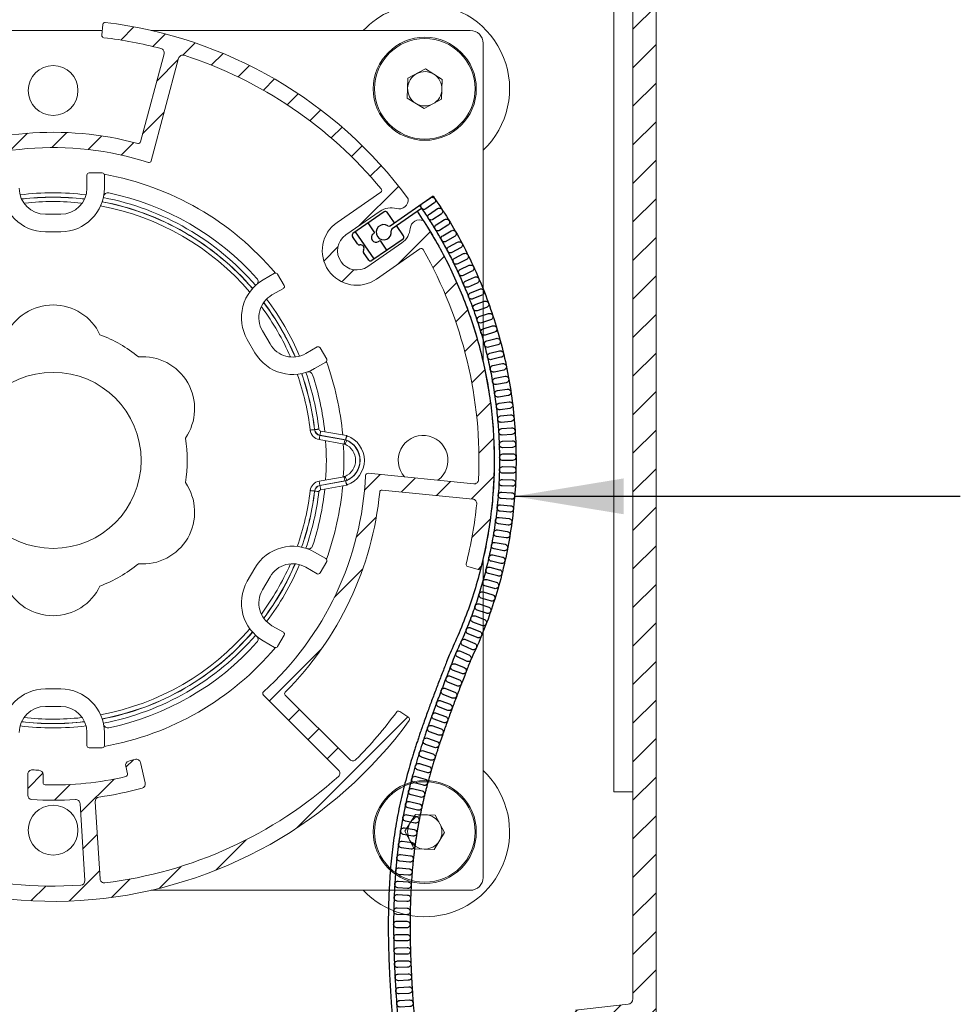
# Model space of a CAD drawing. Units: inches. Extents: x 269739 to 269902, y -310248 to -309354.
# Drawn here: x 269828 to 269833, y -310232 to -310228 of the extents above; entities that cross this region are included whole.
import ezdxf

# ---------------------------------------------------------------- set-up
doc = ezdxf.new("R2010")
doc.units = ezdxf.units.IN
doc.header["$MEASUREMENT"] = 0
doc.layers.get('0').update_dxf_attribs({"linetype": 'CONTINUOUS'})
doc.layers.add('DIMENSIONS', color=12, linetype='CONTINUOUS')
doc.layers.add('OUTLINE', color=3, linetype='CONTINUOUS')
doc.styles.get("Standard").update_dxf_attribs({"font": 'arial.ttf'})
doc.dimstyles.new('3-1', dxfattribs={"dimscale": 4, "dimtxt": 0.09375, "dimasz": 0.125, "dimexe": 0.0625, "dimexo": 0.046875, "dimgap": 0.015625, "dimtad": 1, "dimdec": 1, "dimzin": 0, "dimdsep": 46, "dimtxsty": 'STANDARD', "dimcen": 0.09375, "dimclrt": 2, "dimadec": 0, "dimazin": 0, "dimtfac": 1, "dimtdec": 1, "dimtofl": 0, "dimtmove": 0, "dimatfit": 3, "dimfxl": 1, "dimfrac": 2, "dimtolj": 1, "dimtzin": 0, "dimarcsym": 0})
pattern_1 = [(45, (269776.61162, -310234.57847), (-0.08838835, 0.08838835), [])]

# ---------------------------------------------------------------- blocks, each defined once
blk = doc.blocks.new('ZIPPER')
at = {"layer": 'DIMENSIONS'}
for points in [[(0.0107, 6.1088), (0.0481, 6.1347, -1.0236), (0.0646, 6.1097), (0.0278, 6.0842, -1.001392), (0.0107, 6.1089)], [(0.0433, 6.0605), (0.0814, 6.0853, -1.0236), (0.0972, 6.0598), (0.0597, 6.0354, -1.001392), (0.0433, 6.0606)], [(0.0746, 6.0113), (0.1133, 6.035, -1.0236), (0.1284, 6.0091), (0.0902, 5.9858, -1.001392), (0.0746, 6.0113)], [(0.1044, 5.9613), (0.1438, 5.9839, -1.0236), (0.1582, 5.9575), (0.1193, 5.9352, -1.001392), (0.1044, 5.9613)], [(0.1328, 5.9104), (0.1729, 5.9318, -1.0236), (0.1865, 5.9051), (0.147, 5.8839, -1.001392), (0.1328, 5.9104)], [(0.1598, 5.8587), (0.2004, 5.879, -1.0236), (0.2132, 5.8519), (0.1732, 5.8319, -1.001392), (0.1598, 5.8587)], [(0.1853, 5.8063), (0.2265, 5.8254, -1.0236), (0.2385, 5.798), (0.1979, 5.7791, -1.001392), (0.1853, 5.8063)], [(0.2093, 5.7531), (0.251, 5.7711, -1.0236), (0.2623, 5.7434), (0.2212, 5.7256, -1.001392), (0.2093, 5.7532)], [(0.2317, 5.6994), (0.274, 5.7162, -1.0236), (0.2844, 5.6881), (0.2429, 5.6715, -1.001392), (0.2318, 5.6994)], [(0.2527, 5.645), (0.2954, 5.6606, -1.0236), (0.3051, 5.6322), (0.263, 5.6168, -1.001392), (0.2527, 5.645)], [(0.2721, 5.59), (0.3152, 5.6044, -1.0236), (0.3241, 5.5758), (0.2816, 5.5616, -1.001392), (0.2721, 5.59)], [(0.29, 5.5345), (0.3335, 5.5477, -1.0236), (0.3415, 5.5188), (0.2987, 5.5058, -1.001392), (0.29, 5.5345)], [(0.3062, 5.4785), (0.3501, 5.4905, -1.0236), (0.3573, 5.4614), (0.3141, 5.4496, -1.001392), (0.3063, 5.4786)], [(0.3209, 5.4221), (0.3651, 5.4328, -1.0236), (0.3715, 5.4035), (0.328, 5.393, -1.001392), (0.3209, 5.4221)], [(0.334, 5.3653), (0.3785, 5.3748, -1.0236), (0.384, 5.3453), (0.3403, 5.336, -1.001392), (0.334, 5.3653)], [(0.3455, 5.3082), (0.3902, 5.3164, -1.0236), (0.3949, 5.2868), (0.3509, 5.2787, -1.001392), (0.3455, 5.3082)], [(0.3553, 5.2507), (0.4002, 5.2577, -1.0236), (0.4042, 5.2279), (0.3599, 5.2211, -1.001392), (0.3554, 5.2508)], [(0.3635, 5.193), (0.4086, 5.1987, -1.0236), (0.4117, 5.1689), (0.3673, 5.1633, -1.001392), (0.3636, 5.193)], [(0.3701, 5.1351), (0.4154, 5.1395, -1.0236), (0.4176, 5.1096), (0.3731, 5.1053, -1.001392), (0.3702, 5.1351)], [(0.3751, 5.077), (0.4204, 5.0801, -1.0236), (0.4218, 5.0502), (0.3772, 5.0471, -1.001392), (0.3751, 5.077)], [(0.3784, 5.0189), (0.4238, 5.0207, -1.0236), (0.4243, 4.9907), (0.3796, 4.9889, -1.001392), (0.3784, 5.0189)], [(0.38, 4.9606), (0.4255, 4.9611, -1.0236), (0.4252, 4.9311), (0.3804, 4.9306, -1.001392), (0.3801, 4.9606)], [(0.3801, 4.9023), (0.4255, 4.9015, -1.0236), (0.4243, 4.8716), (0.3796, 4.8723, -1.001392), (0.3801, 4.9023)], [(0.3784, 4.844), (0.4238, 4.842, -1.0236), (0.4218, 4.8121), (0.3771, 4.8141, -1.001392), (0.3785, 4.844)], [(0.3751, 4.7858), (0.4205, 4.7825, -1.0236), (0.4176, 4.7526), (0.373, 4.7559, -1.001392), (0.3752, 4.7858)], [(0.3702, 4.7277), (0.4154, 4.7231, -1.0236), (0.4117, 4.6934), (0.3672, 4.6979, -1.001392), (0.3702, 4.7277)], [(0.3636, 4.6698), (0.4087, 4.6639, -1.0236), (0.4042, 4.6343), (0.3598, 4.6401, -1.001392), (0.3637, 4.6698)], [(0.3554, 4.6121), (0.4003, 4.605, -1.0236), (0.3949, 4.5754), (0.3507, 4.5825, -1.001392), (0.3555, 4.6121)], [(0.3456, 4.5547), (0.3903, 4.5462, -1.0236), (0.3841, 4.5169), (0.3401, 4.5252, -1.001392), (0.3456, 4.5547)], [(0.3342, 4.4975), (0.3786, 4.4878, -1.0236), (0.3715, 4.4587), (0.3278, 4.4682, -1.001392), (0.3342, 4.4975)], [(0.3211, 4.4407), (0.3652, 4.4298, -1.0236), (0.3574, 4.4008), (0.3139, 4.4116, -1.001392), (0.3211, 4.4407)], [(0.3064, 4.3843), (0.3502, 4.3721, -1.0236), (0.3415, 4.3434), (0.2984, 4.3554, -1.001392), (0.3065, 4.3843)], [(0.2902, 4.3283), (0.3336, 4.3149, -1.0236), (0.3241, 4.2864), (0.2814, 4.2996, -1.001392), (0.2902, 4.3283)], [(0.2723, 4.2728), (0.3154, 4.2582, -1.0236), (0.3051, 4.23), (0.2627, 4.2444, -1.001392), (0.2724, 4.2728)], [(0.253, 4.2178), (0.2956, 4.202, -1.0236), (0.2845, 4.1741), (0.2425, 4.1897, -1.001392), (0.253, 4.2178)], [(0.232, 4.1634), (0.2742, 4.1464, -1.0236), (0.2623, 4.1188), (0.2208, 4.1356, -1.001392), (0.2321, 4.1634)], [(0.2095, 4.1096), (0.2512, 4.0914, -1.0236), (0.2386, 4.0642), (0.1976, 4.0821, -1.001392), (0.2096, 4.1096)], [(0.1856, 4.0565), (0.2267, 4.0371, -1.0236), (0.2133, 4.0103), (0.1728, 4.0294, -1.001392), (0.1856, 4.0565)], [(0.1611, 3.9975), (0.2034, 3.9808, -1.0236), (0.1918, 3.9531), (0.1501, 3.9695, -1.001392), (0.1612, 3.9974)], [(0.1393, 3.9414), (0.1816, 3.9248, -1.0236), (0.17, 3.8972), (0.1284, 3.9135, -1.001392), (0.1393, 3.9414)], [(0.1176, 3.8852), (0.16, 3.8688, -1.0236), (0.1485, 3.8411), (0.1068, 3.8572, -1.001392), (0.1176, 3.8852)], [(0.0961, 3.8287), (0.1386, 3.8126, -1.0236), (0.1274, 3.7848), (0.0856, 3.8006, -1.001392), (0.0962, 3.8287)], [(0.0751, 3.7719), (0.1178, 3.7562, -1.0236), (0.1068, 3.7283), (0.0648, 3.7437, -1.001392), (0.0752, 3.7719)], [(0.0546, 3.7148), (0.0975, 3.6996, -1.0236), (0.0868, 3.6715), (0.0446, 3.6865, -1.001392), (0.0547, 3.7148)], [(0.0348, 3.6573), (0.0778, 3.6426, -1.0236), (0.0676, 3.6145), (0.0252, 3.6289, -1.001392), (0.0348, 3.6573)], [(0.0158, 3.5993), (0.0591, 3.5854, -1.0236), (0.0493, 3.557), (0.0066, 3.5707, -1.001392), (0.0158, 3.5993)], [(-0.0022, 3.5407), (0.0414, 3.5277, -1.0236), (0.0321, 3.4992), (-0.0107, 3.512, -1.001392), (-0.0022, 3.5407)], [(-0.0189, 3.4818), (0.0249, 3.4697, -1.0236), (0.0163, 3.441), (-0.0269, 3.4528, -1.001392), (-0.0189, 3.4817)], [(-0.0334, 3.4263), (0.0107, 3.4153, -1.0236), (0.0027, 3.3864), (-0.0407, 3.3972, -1.001392), (-0.0334, 3.4263)], [(-0.0475, 3.3665), (-0.0031, 3.3565, -1.0236), (-0.0104, 3.3274), (-0.054, 3.3372, -1.001392), (-0.0474, 3.3665)], [(-0.0601, 3.3063), (-0.0155, 3.2974, -1.0236), (-0.022, 3.2682), (-0.0659, 3.2769, -1.001392), (-0.0601, 3.3063)], [(-0.0713, 3.2457), (-0.0265, 3.238, -1.0236), (-0.0322, 3.2086), (-0.0763, 3.2161, -1.001392), (-0.0712, 3.2457)], [(-0.0808, 3.1848), (-0.0358, 3.1784, -1.0236), (-0.0407, 3.1488), (-0.085, 3.1551, -1.001392), (-0.0808, 3.1848)], [(-0.0887, 3.1236), (-0.0435, 3.1184, -1.0236), (-0.0476, 3.0887), (-0.092, 3.0938, -1.001392), (-0.0886, 3.1236)], [(-0.0947, 3.0624), (-0.0495, 3.0584, -1.0236), (-0.0528, 3.0286), (-0.0974, 3.0325, -1.001392), (-0.0947, 3.0624)], [(-0.0993, 3.0013), (-0.0539, 2.9982, -1.0236), (-0.0566, 2.9683), (-0.1013, 2.9714, -1.001392), (-0.0993, 3.0013)], [(-0.1025, 2.9402), (-0.0571, 2.938, -1.0236), (-0.0592, 2.9081), (-0.1039, 2.9102, -1.001392), (-0.1025, 2.9402)], [(-0.1045, 2.8791), (-0.0591, 2.8777, -1.0236), (-0.0606, 2.8478), (-0.1053, 2.8491, -1.001392), (-0.1045, 2.8791)], [(-0.1054, 2.8181), (-0.0599, 2.8175, -1.0236), (-0.061, 2.7875), (-0.1057, 2.7881, -1.001392), (-0.1053, 2.8181)], [(-0.1052, 2.7572), (-0.0597, 2.7573, -1.0236), (-0.0603, 2.7273), (-0.1051, 2.7272, -1.001392), (-0.1051, 2.7572)], [(-0.1041, 2.6964), (-0.0586, 2.6971, -1.0236), (-0.0588, 2.6671), (-0.1036, 2.6664, -1.001392), (-0.104, 2.6964)], [(-0.1022, 2.6357), (-0.0567, 2.6369, -1.0236), (-0.0565, 2.6069), (-0.1013, 2.6057, -1.001392), (-0.1021, 2.6357)], [(-0.0995, 2.5751), (-0.0541, 2.5768, -1.0236), (-0.0536, 2.5468), (-0.0983, 2.5451, -1.001392), (-0.0994, 2.5751)], [(-0.0962, 2.5146), (-0.0508, 2.5168, -1.0236), (-0.05, 2.4868), (-0.0947, 2.4847, -1.001392), (-0.0961, 2.5146)], [(-0.0923, 2.4543), (-0.0469, 2.4568, -1.0236), (-0.0459, 2.4268), (-0.0906, 2.4243, -1.001392), (-0.0922, 2.4543)]]:
    blk.add_lwpolyline(points, format="xyb", dxfattribs=at)

msp = doc.modelspace()

# ---------------------------------------------------------------- hatches: boundary and pattern name
at = {"layer": 'OUTLINE', "linetype": 'Continuous', "lineweight": 15}
h = msp.add_hatch(dxfattribs=at)
h.set_pattern_fill('ANSI31', color=256, style=0)
h.set_pattern_definition(pattern_1)
edge = h.paths.add_edge_path(flags=0)
edge.add_line((269831.25376, -310232.977853), (269831.25376, -310227.012853))
edge.add_line((269831.25376, -310227.012853), (269825.78876, -310227.012853))
edge.add_arc((269825.78876, -310227.047853), 0.035, 90, 180)
edge.add_line((269825.75376, -310227.047853), (269825.75376, -310227.541853))
edge.add_arc((269825.78876, -310227.541853), 0.035, 180, 270)
edge.add_line((269825.78876, -310227.576853), (269825.82476, -310227.576853))
edge.add_arc((269825.82476, -310227.541853), 0.035, 270, 360)
edge.add_line((269825.85976, -310227.541853), (269825.85976, -310227.153853))
edge.add_arc((269825.89476, -310227.153853), 0.035, 90, 180, ccw=False)
edge.add_line((269825.89476, -310227.118853), (269825.93676, -310227.118853))
edge.add_arc((269825.93676, -310227.153853), 0.035, 0, 90, ccw=False)
edge.add_line((269825.97176, -310227.153853), (269825.97176, -310227.922853))
edge.add_arc((269825.93676, -310227.922853), 0.035, 270, 360, ccw=False)
edge.add_line((269825.93676, -310227.957853), (269825.93276, -310227.957853))
edge.add_arc((269825.93276, -310227.992853), 0.035, 90, 180)
edge.add_line((269825.89776, -310227.992853), (269825.89776, -310228.028853))
edge.add_arc((269825.93276, -310228.028853), 0.035, 180, 270)
edge.add_line((269825.93276, -310228.063853), (269826.04276, -310228.063853))
edge.add_arc((269826.04276, -310228.028853), 0.035, 270, 360)
edge.add_line((269826.07776, -310228.028853), (269826.07776, -310227.153853))
edge.add_arc((269826.11276, -310227.153853), 0.035, 90, 180, ccw=False)
edge.add_line((269826.11276, -310227.118853), (269830.89776, -310227.118853))
edge.add_arc((269830.89776, -310227.368853), 0.25, 0, 90, ccw=False)
edge.add_line((269831.14776, -310227.368853), (269831.14776, -310232.218416))
edge.add_arc((269831.12276, -310232.218416), 0.025, -83.81377, 0, ccw=False)
edge.add_line((269831.125454, -310232.243271), (269830.884066, -310232.269435))
edge.add_arc((269830.88676, -310232.294289), 0.025, 96.18623, 180)
edge.add_line((269830.86176, -310232.294289), (269830.86176, -310232.374853))
edge.add_line((269830.86176, -310232.374853), (269830.92976, -310232.374853))
edge.add_line((269830.92976, -310232.374853), (269830.92976, -310232.33288))
edge.add_line((269830.92976, -310232.33288), (269831.07976, -310232.316622))
edge.add_line((269831.07976, -310232.316622), (269831.07976, -310232.453084))
edge.add_line((269831.07976, -310232.453084), (269830.92976, -310232.436825))
edge.add_line((269830.92976, -310232.436825), (269830.92976, -310232.394853))
edge.add_line((269830.92976, -310232.394853), (269830.86176, -310232.394853))
edge.add_line((269830.86176, -310232.394853), (269830.86176, -310232.475416))
edge.add_arc((269830.88676, -310232.475416), 0.025, 180, 263.81377)
edge.add_line((269830.884066, -310232.500271), (269831.125454, -310232.526435))
edge.add_arc((269831.12276, -310232.551289), 0.025, 0, 83.81377, ccw=False)
edge.add_line((269831.14776, -310232.551289), (269831.14776, -310232.977853))
edge.add_arc((269831.18276, -310232.977853), 0.035, 180, 270)
edge.add_line((269831.18276, -310233.012853), (269831.21876, -310233.012853))
edge.add_arc((269831.21876, -310232.977853), 0.035, 270, 360)
h = msp.add_hatch(dxfattribs=at)
h.set_pattern_fill('ANSI31', color=256, style=0)
h.set_pattern_definition(pattern_1)
edge = h.paths.add_edge_path(flags=0)
edge.add_line((269829.33376, -310232.578853), (269829.33376, -310232.498289))
edge.add_arc((269829.30876, -310232.498289), 0.025, 0, 83.81377)
edge.add_line((269829.311454, -310232.473435), (269829.04776, -310232.444853))
edge.add_line((269829.04776, -310232.444853), (269828.108698, -310232.444853))
edge.add_arc((269828.247961, -310230.020496), 2.428353, 182.41257, 266.712356, ccw=False)
edge.add_line((269825.82176, -310230.122717), (269825.82176, -310227.799853))
edge.add_arc((269825.84676, -310227.799853), 0.025, 90, 180, ccw=False)
edge.add_line((269825.84676, -310227.774853), (269825.929019, -310227.774853))
edge.add_arc((269825.929019, -310227.749853), 0.025, 270, 361.786624)
edge.add_line((269825.954007, -310227.749073), (269825.936036, -310227.172943))
edge.add_arc((269825.911048, -310227.173722), 0.025, 1.786624, 91.786624)
edge.add_line((269825.910269, -310227.148734), (269825.892278, -310227.149295))
edge.add_arc((269825.893057, -310227.174283), 0.025, 91.786624, 181.786624)
edge.add_line((269825.868069, -310227.175063), (269825.883853, -310227.681073))
edge.add_arc((269825.858865, -310227.681853), 0.025, -90, 1.786624, ccw=False)
edge.add_line((269825.858865, -310227.706853), (269825.77876, -310227.706853))
edge.add_arc((269825.77876, -310227.731853), 0.025, 90, 180)
edge.add_line((269825.75376, -310227.731853), (269825.75376, -310230.124139))
edge.add_arc((269828.247961, -310230.020496), 2.496353, 182.37948, 266.757454)
edge.add_line((269828.10676, -310232.512853), (269829.04776, -310232.512853))
edge.add_line((269829.04776, -310232.512853), (269829.04776, -310232.704997))
edge.add_arc((269829.07276, -310232.704997), 0.025, 180, 276.18623)
edge.add_line((269829.075454, -310232.729851), (269829.311454, -310232.704271))
edge.add_arc((269829.30876, -310232.679416), 0.025, 276.18623, 360)
edge.add_line((269829.33376, -310232.679416), (269829.33376, -310232.598853))
edge.add_line((269829.33376, -310232.598853), (269829.26576, -310232.598853))
edge.add_line((269829.26576, -310232.598853), (269829.26576, -310232.640825))
edge.add_line((269829.26576, -310232.640825), (269829.11576, -310232.657084))
edge.add_line((269829.11576, -310232.657084), (269829.11576, -310232.520622))
edge.add_line((269829.11576, -310232.520622), (269829.26576, -310232.53688))
edge.add_line((269829.26576, -310232.53688), (269829.26576, -310232.578853))
edge.add_line((269829.26576, -310232.578853), (269829.33376, -310232.578853))
h = msp.add_hatch(dxfattribs=at)
h.set_pattern_fill('ANSI31', color=256, style=0)
h.set_pattern_definition(pattern_1)
edge = h.paths.add_edge_path(flags=0)
edge.add_arc((269828.489981, -310229.749073), 1.50417, 315.037902, 354.461275)
edge.add_arc((269829.997081, -310229.895219), 0.01, 84.303716, 174.461275, ccw=False)
edge.add_line((269829.998074, -310229.885268), (269830.41392, -310229.926748))
edge.add_arc((269830.411935, -310229.946649), 0.02, -5.869355, 84.303716, ccw=False)
edge.add_arc((269828.489981, -310229.749073), 1.952082, 345.924697, 354.130645, ccw=False)
edge.add_arc((269830.393156, -310230.226246), 0.01, 165.924697, 254.388464)
edge.add_line((269830.390464, -310230.235877), (269830.438637, -310230.249337))
edge.add_arc((269830.441328, -310230.239706), 0.01, 254.388464, 345.886513)
edge.add_arc((269828.489981, -310229.749073), 2.022082, 345.886513, 392.925088)
edge.add_arc((269830.170165, -310228.69018), 0.043686, 66.935062, 173.591569)
edge.add_arc((269830.03877, -310228.679306), 0.088187, 304.754215, 356.099913, ccw=False)
edge.add_line((269830.089041, -310228.751761), (269829.932505, -310228.860371))
edge.add_arc((269829.882233, -310228.787916), 0.088187, 124.754215, 304.754215, ccw=False)
edge.add_line((269829.831962, -310228.715462), (269829.988498, -310228.606851))
edge.add_arc((269830.03877, -310228.679306), 0.088187, 73.166703, 124.754215, ccw=False)
edge.add_arc((269830.074557, -310228.552407), 0.04371, 256.438768, 363.12247)
edge.add_arc((269828.489981, -310229.749073), 2.022082, 36.368515, 83.200048)
edge.add_arc((269828.728218, -310227.751145), 0.01, 83.200048, 174.698097)
edge.add_line((269828.718261, -310227.750221), (269828.713639, -310227.800024))
edge.add_arc((269828.723596, -310227.800948), 0.01, 174.698097, 263.161864)
edge.add_arc((269828.489981, -310229.749073), 1.952082, 75.336503, 83.161864, ccw=False)
edge.add_arc((269828.979071, -310227.87992), 0.02, -14.954108, 75.336503, ccw=False)
edge.add_line((269828.998394, -310227.885081), (269828.89056, -310228.288816))
edge.add_arc((269828.880899, -310228.286236), 0.01, 255.038313, 345.045892, ccw=False)
edge.add_arc((269828.489981, -310229.749073), 1.50417, 75.038313, 114.461687)
edge.add_arc((269827.862987, -310228.370818), 0.01, 204.304127, 294.461687, ccw=False)
edge.add_line((269827.853873, -310228.374934), (269827.68187, -310227.994062))
edge.add_arc((269827.700097, -310227.98583), 0.02, 114.131057, 204.304127, ccw=False)
edge.add_arc((269828.489981, -310229.749073), 1.952082, 105.300243, 114.131057, ccw=False)
edge.add_arc((269827.972232, -310227.856534), 0.01, 285.300243, 373.103549)
edge.add_line((269827.981972, -310227.854267), (269827.970628, -310227.805534))
edge.add_arc((269827.960889, -310227.807801), 0.01, 13.103549, 105.24563)
edge.add_arc((269828.489981, -310229.749073), 2.022082, 105.24563, 204.261013)
edge.add_arc((269826.6556, -310230.575826), 0.01, 204.261013, 296.403094)
edge.add_line((269826.660046, -310230.584783), (269826.704863, -310230.562533))
edge.add_arc((269826.700416, -310230.553576), 0.01, 296.403094, 384.2064)
edge.add_arc((269828.489981, -310229.749073), 1.952082, 195.165957, 204.2064, ccw=False)
edge.add_arc((269826.625189, -310230.254536), 0.02, 104.992886, 195.165957, ccw=False)
edge.add_line((269826.620015, -310230.235217), (269827.023698, -310230.127104))
edge.add_arc((269827.026285, -310230.136764), 0.01, 14.835327, 104.992886, ccw=False)
edge.add_arc((269828.489981, -310229.749073), 1.50417, 194.835327, 234.2587)
edge.add_arc((269827.605514, -310230.978068), 0.01, -35.748879, 54.2587, ccw=False)
edge.add_line((269827.61363, -310230.983911), (269827.369486, -310231.323062))
edge.add_arc((269827.353254, -310231.311378), 0.02, 233.96051, 324.251121, ccw=False)
edge.add_arc((269828.489981, -310229.749073), 1.952082, 226.344779, 233.96051, ccw=False)
edge.add_arc((269827.135522, -310231.168653), 0.01, 46.344779, 134.808546)
edge.add_line((269827.128474, -310231.161559), (269827.092989, -310231.196808))
edge.add_arc((269827.100036, -310231.203903), 0.01, 134.808546, 226.306595)
edge.add_arc((269828.489981, -310229.749073), 2.022082, 226.306595, 323.840931)
edge.add_arc((269830.1145, -310230.93626), 0.01, 323.840931, 415.983012)
edge.add_line((269830.120094, -310230.927972), (269830.078621, -310230.89998))
edge.add_arc((269830.073027, -310230.908268), 0.01, 55.983012, 143.786318)
edge.add_arc((269828.489981, -310229.749073), 1.952082, 315.336091, 323.786318, ccw=False)
edge.add_arc((269829.86416, -310231.107224), 0.02, 225.045481, 315.336091, ccw=False)
edge.add_line((269829.850029, -310231.121378), (269829.554303, -310230.826121))
edge.add_arc((269829.561369, -310230.819044), 0.01, 135.037902, 225.045481, ccw=False)
edge = h.paths.add_edge_path(flags=0)
edge.add_arc((269828.489981, -310229.749073), 1.952082, 117.394598, 151.531206, ccw=False)
edge.add_arc((269827.600999, -310228.033657), 0.02, 24.304127, 117.394598, ccw=False)
edge.add_line((269827.619226, -310228.025425), (269827.819669, -310228.469272))
edge.add_arc((269827.828783, -310228.465156), 0.01, 204.304127, 297.247788)
edge.add_arc((269828.489981, -310229.749073), 1.43417, 72.259678, 117.247788, ccw=False)
edge.add_arc((269828.930024, -310228.373578), 0.01, 252.259678, 345.045892)
edge.add_line((269828.939686, -310228.376158), (269829.065359, -310227.905632))
edge.add_arc((269829.084682, -310227.910793), 0.02, 72.073125, 165.045892, ccw=False)
edge.add_arc((269828.489981, -310229.749073), 1.952082, 39.604709, 72.073125, ccw=False)
edge.add_arc((269829.986279, -310228.51102), 0.01, -55.245785, 39.604709, ccw=False)
edge.add_line((269829.99198, -310228.519236), (269829.792058, -310228.657949))
edge.add_arc((269829.882233, -310228.787916), 0.158187, 124.754215, 304.754215)
edge.add_line((269829.972409, -310228.917884), (269830.171764, -310228.779564))
edge.add_arc((269830.177464, -310228.78778), 0.01, 29.668464, 124.754215, ccw=False)
edge.add_arc((269828.489981, -310229.749073), 1.952082, -2.605813, 29.668464, ccw=False)
edge.add_arc((269830.420065, -310229.836914), 0.02, 264.303716, 357.394187, ccw=False)
edge.add_line((269830.41808, -310229.856815), (269829.933477, -310229.808477))
edge.add_arc((269829.932484, -310229.818428), 0.01, 84.303716, 177.247377)
edge.add_arc((269828.489981, -310229.749073), 1.43417, 312.259266, 357.247377, ccw=False)
edge.add_arc((269829.461166, -310230.817917), 0.01, 132.259266, 225.045481)
edge.add_line((269829.4541, -310230.824993), (269829.798748, -310231.169095))
edge.add_arc((269829.784618, -310231.183248), 0.02, -47.927286, 45.045481, ccw=False)
edge.add_arc((269828.489981, -310229.749073), 1.952082, 276.994554, 312.072714, ccw=False)
edge.add_arc((269828.72526, -310231.666777), 0.02, 183.576537, 276.994554, ccw=False)
edge.add_line((269828.705299, -310231.668024), (269828.683179, -310231.314119))
edge.add_arc((269828.70314, -310231.312871), 0.02, 97.910879, 183.576537, ccw=False)
edge.add_arc((269828.493364, -310229.803206), 1.50417, 277.910879, 285.604657)
edge.add_arc((269828.892603, -310231.232671), 0.02, 285.604657, 372.908337)
edge.add_line((269828.912098, -310231.228203), (269828.890722, -310231.134933))
edge.add_arc((269828.871227, -310231.139401), 0.02, 12.908337, 105.790391)
edge.add_arc((269828.493364, -310229.803206), 1.368595, 284.551551, 285.790391, ccw=False)
edge.add_arc((269828.84225, -310231.147258), 0.02, 104.551551, 192.908337)
edge.add_line((269828.822756, -310231.151726), (269828.830823, -310231.186925))
edge.add_arc((269828.821076, -310231.189159), 0.01, -76.696642, 12.908337, ccw=False)
edge.add_arc((269828.493364, -310229.803206), 1.43417, 268.412125, 283.303358, ccw=False)
edge.add_arc((269828.453901, -310231.226829), 0.01, 179.757832, 268.412125, ccw=False)
edge.add_line((269828.443901, -310231.226787), (269828.444055, -310231.190156))
edge.add_arc((269828.424056, -310231.190071), 0.02, 359.757832, 447.139014)
edge.add_arc((269828.493364, -310229.803206), 1.368595, 265.899159, 267.139014, ccw=False)
edge.add_arc((269828.394063, -310231.188247), 0.02, 85.899159, 179.757832)
edge.add_line((269828.374063, -310231.188162), (269828.373658, -310231.283939))
edge.add_arc((269828.393658, -310231.284023), 0.02, 179.757832, 266.147982)
edge.add_arc((269828.493364, -310229.803206), 1.50417, 266.147982, 273.771685)
edge.add_arc((269828.593626, -310231.324075), 0.02, 3.576537, 93.771685, ccw=False)
edge.add_line((269828.613587, -310231.322827), (269828.63565, -310231.675814))
edge.add_arc((269828.615688, -310231.677062), 0.02, -86.269516, 3.576537, ccw=False)
edge.add_arc((269828.489981, -310229.749073), 1.952082, 237.223888, 273.730484, ccw=False)
edge.add_arc((269827.444033, -310231.373553), 0.02, 144.251121, 237.223888, ccw=False)
edge.add_line((269827.427802, -310231.361869), (269827.712335, -310230.96661))
edge.add_arc((269827.704219, -310230.960768), 0.01, 324.251121, 417.037336)
edge.add_arc((269828.489981, -310229.749073), 1.43417, 192.049225, 237.037336, ccw=False)
edge.add_arc((269827.077628, -310230.050547), 0.01, 12.049225, 104.992886)
edge.add_line((269827.075041, -310230.040887), (269826.604612, -310230.166876))
edge.add_arc((269826.599438, -310230.147556), 0.02, 191.902415, 284.992886, ccw=False)
edge.add_arc((269828.489981, -310229.749073), 1.952082, 154.797181, 191.902415, ccw=False)
edge.add_arc((269826.741821, -310228.926347), 0.02, 63.151212, 154.797181, ccw=False)
edge.add_line((269826.750854, -310228.908503), (269827.065882, -310229.067972))
edge.add_arc((269827.057567, -310229.086161), 0.02, -24.762731, 65.432417, ccw=False)
edge.add_arc((269828.441589, -310229.724577), 1.50417, 155.237269, 162.860971)
edge.add_arc((269827.023328, -310229.287205), 0.02, 162.860971, 249.251121)
edge.add_line((269827.016242, -310229.305908), (269827.105808, -310229.339839))
edge.add_arc((269827.112893, -310229.321136), 0.02, 249.251121, 343.109794)
edge.add_arc((269828.441589, -310229.724577), 1.368595, 161.869939, 163.109794, ccw=False)
edge.add_arc((269827.121934, -310229.292481), 0.02, 341.869939, 429.251121)
edge.add_line((269827.129019, -310229.273778), (269827.094763, -310229.2608))
edge.add_arc((269827.098306, -310229.251449), 0.01, 160.596828, 249.251121, ccw=False)
edge.add_arc((269828.441589, -310229.724577), 1.43417, 145.705595, 160.596828, ccw=False)
edge.add_arc((269827.265007, -310228.922135), 0.01, 56.100616, 145.705595, ccw=False)
edge.add_line((269827.270584, -310228.913835), (269827.300557, -310228.933976))
edge.add_arc((269827.311712, -310228.917375), 0.02, 236.100616, 324.457403)
edge.add_arc((269828.441589, -310229.724577), 1.368595, 143.218562, 144.457403, ccw=False)
edge.add_arc((269827.329428, -310228.893136), 0.02, 323.218562, 416.100616)
edge.add_line((269827.340582, -310228.876535), (269827.26116, -310228.823167))
edge.add_arc((269827.250005, -310228.839768), 0.02, 56.100616, 143.404296)
edge.add_arc((269828.441589, -310229.724577), 1.50417, 143.404296, 151.098074)
edge.add_arc((269827.107257, -310228.987928), 0.02, 245.432417, 331.098074, ccw=False)
edge.add_line((269827.098942, -310229.006117), (269826.782499, -310228.845932))
edge.add_arc((269826.791532, -310228.828088), 0.02, 151.531206, 243.151212, ccw=False)

# ---------------------------------------------------------------- linework, layer by layer
at = {"color": 1}
for p, q in [((269830.035268, -310228.6731), (269830.231712, -310228.5368)), ((269830.044181, -310228.68639), (269830.178829, -310228.592966)), ((269830.169708, -310228.57982), (269830.178829, -310228.592966)), ((269830.007538, -310228.609221), (269829.864579, -310228.708411)), ((269830.054684, -310228.659628), (269830.021455, -310228.611736)), ((269829.961811, -310228.701196), (269829.933593, -310228.660526)), ((269830.096702, -310228.720188), (269830.063805, -310228.672774)), ((269829.886006, -310228.756835), (269829.862063, -310228.722327)), ((269829.962204, -310228.825679), (269829.875555, -310228.700795)), ((269830.094187, -310228.734105), (269829.951227, -310228.833295)), ((269829.957678, -310228.710149), (269829.960554, -310228.708154)), ((269829.98219, -310228.745478), (269829.985066, -310228.743483)), ((269830.020242, -310228.78541), (269829.992024, -310228.744741)), ((269829.937311, -310228.830779), (269829.913368, -310228.796272))]:
    msp.add_line(p, q, dxfattribs=at)
for centre, radius, start, end in [((269830.013238, -310228.617437), 0.01, 34.754215, 124.754215), ((269830.005674, -310228.703016), 0.035, 57.92889, 10.771289), ((269830.029568, -310228.664883), 0.01, 237.92889, 304.754215), ((269830.049881, -310228.694606), 0.01, 124.754215, 190.771289), ((269829.870279, -310228.716627), 0.01, 124.754215, 214.754215), ((269829.969934, -310228.727814), 0.0215, 124.754215, 214.754215), ((269829.957703, -310228.704046), 0.005, 304.754215, 34.754215), ((269830.088486, -310228.725889), 0.01, 304.754215, 34.754215), ((269829.894222, -310228.751134), 0.01, 214.754215, 282.13435), ((269829.899687, -310228.776553), 0.016, 327.37408, 102.13435), ((269829.969934, -310228.727814), 0.0215, 214.754215, 304.754215), ((269829.987916, -310228.747591), 0.005, 34.754215, 124.754215), ((269829.921584, -310228.790571), 0.01, 147.37408, 214.754215), ((269829.945527, -310228.825079), 0.01, 214.754215, 304.754215)]:
    msp.add_arc(centre, radius, start, end, dxfattribs=at)
at = {"layer": 'DIMENSIONS'}
for points, weights, knots in [([(269830.231712, -310228.5368), (269830.67845, -310229.17865), (269830.74189, -310229.958087), (269830.404827, -310230.663732), (269830.350997, -310230.80099), (269830.296592, -310230.939877), (269830.226935, -310231.153503), (269830.205709, -310231.228411), (269830.188149, -310231.303584), (269830.163426, -310231.4102), (269830.146473, -310231.513341), (269830.121001, -310231.802732), (269830.124581, -310231.992232), (269830.145424, -310232.321358), (269830.158322, -310232.459207), (269830.171329, -310232.598042), (269830.171329, -310233.292068), (269830.171329, -310233.986095), (269830.171329, -310234.680122)], [1, 0.909601968111, 0.909601968111, 1, 1, 1, 1, 1, 1, 1, 1, 1, 1, 1, 1, 1, 1, 1, 1], [0, 0, 0, 0, 1.05366923, 1.05366923, 1.05366923, 1.50186252, 1.50186252, 1.74598122, 1.74598122, 1.74598122, 2.0791973, 2.0791973, 2.66085378, 2.66085378, 3.07116707, 3.07116707, 3.07116707, 4.07116707, 4.07116707, 4.07116707, 4.07116707]), ([(269830.178918, -310228.593096), (269830.290083, -310228.75553), (269830.381792, -310228.940895), (269830.529171, -310229.413524), (269830.556379, -310229.712359), (269830.493765, -310230.223617), (269830.4282, -310230.440349), (269830.335569, -310230.633629), (269830.280442, -310230.774196), (269830.225517, -310230.914333), (269830.154446, -310231.132422), (269830.132584, -310231.209737), (269830.114448, -310231.287566), (269830.089459, -310231.395589), (269830.072078, -310231.500425), (269830.045616, -310231.794107), (269830.04887, -310231.985238), (269830.069372, -310232.318234), (269830.082525, -310232.459202), (269830.095755, -310232.600427), (269830.095826, -310232.601188), (269830.095861, -310232.601951), (269830.095861, -310232.602715), (269830.095861, -310233.288259), (269830.095861, -310233.973804), (269830.095861, -310234.666272), (269830.095861, -310234.673197), (269830.095861, -310234.680122)], [1, 1, 1, 1, 1, 1, 1, 1, 1, 1, 1, 1, 1, 1, 1, 1, 1, 1, 1, 1, 0.999273103471, 0.999273103471, 1, 1, 1, 1, 1, 1], [0, 0, 0, 0, 0.3021263, 0.3021263, 0.71810128, 0.71810128, 1.04705084, 1.04705084, 1.04705084, 1.4949954, 1.4949954, 1.73963683, 1.73963683, 1.73963683, 2.06619066, 2.06619066, 2.64169274, 2.64169274, 3.05908856, 3.05908856, 3.05908856, 3.15249276, 3.15249276, 3.15249276, 4.14249276, 4.14249276, 4.15249276, 4.15249276, 4.15249276, 4.15249276]), ([(269830.158672, -310228.606952), (269830.576847, -310229.217992), (269830.633359, -310229.956265), (269830.313058, -310230.623834), (269830.217121, -310230.868459), (269829.968863, -310231.501482), (269830.032098, -310232.183927), (269830.071329, -310232.602715), (269830.071329, -310233.295184), (269830.071329, -310233.987653), (269830.071329, -310234.680122)], [1, 0.910630782943, 0.910630782943, 1, 1, 1, 1, 1, 1, 1, 1], [0, 0, 0, 0, 1.04751443, 1.04751443, 1.04751443, 1.82705661, 3.06474963, 3.06474963, 3.06474963, 4.06474963, 4.06474963, 4.06474963, 4.06474963])]:
    msp.add_rational_spline(points, weights, degree=3, knots=knots, dxfattribs=at)
at = {"layer": 'OUTLINE', "linetype": 'Continuous', "lineweight": 15}
for p, q in [((269831.25376, -310232.977853), (269831.25376, -310227.012853)), ((269831.060847, -310231.268758), (269831.060847, -310227.197892)), ((269831.14776, -310227.368853), (269831.14776, -310232.218416)), ((269828.715718, -310227.777617), (269826.577579, -310227.777617)), ((269828.718261, -310227.750221), (269828.713639, -310227.800024)), ((269830.402383, -310227.777617), (269828.93962, -310227.777617)), ((269830.461438, -310229.299434), (269830.461438, -310227.836672)), ((269828.998394, -310227.885081), (269828.89056, -310228.288816)), ((269829.065359, -310227.905632), (269828.939686, -310228.376158)), ((269830.116513, -310227.997317), (269830.1967, -310227.954461)), ((269830.1967, -310227.954461), (269830.273909, -310228.002477)), ((269830.113534, -310228.088189), (269830.116513, -310227.997317)), ((269830.273909, -310228.002477), (269830.270929, -310228.093349)), ((269830.190742, -310228.136206), (269830.113534, -310228.088189)), ((269830.270929, -310228.093349), (269830.190742, -310228.136206)), ((269828.644981, -310228.440919), (269828.644981, -310228.500919)), ((269828.714981, -310228.430919), (269828.654981, -310228.430919)), ((269828.724981, -310228.500919), (269828.724981, -310228.440919)), ((269829.792058, -310228.657949), (269829.99198, -310228.519236)), ((269828.524981, -310228.620919), (269828.454981, -310228.620919)), ((269829.831962, -310228.715462), (269829.988498, -310228.606851)), ((269828.454981, -310228.700919), (269828.524981, -310228.700919)), ((269830.089041, -310228.751761), (269829.932505, -310228.860371)), ((269830.171764, -310228.779564), (269829.972409, -310228.917884)), ((269829.505376, -310228.89148), (269829.453414, -310228.92148)), ((269829.549036, -310228.947102), (269829.519036, -310228.89514)), ((269829.493414, -310228.990762), (269829.545376, -310228.960762)), ((269829.484491, -310229.215307), (269829.449491, -310229.154685)), ((269829.380209, -310229.194685), (269829.415209, -310229.255307)), ((269829.700376, -310229.22923), (269829.648414, -310229.25923)), ((269829.744036, -310229.284852), (269829.714036, -310229.23289)), ((269829.688414, -310229.328512), (269829.740376, -310229.298512)), ((269829.713044, -310229.634534), (269829.827266, -310229.654799)), ((269829.83128, -310229.654871), (269829.713154, -310229.633914)), ((269829.716593, -310229.614531), (269829.834719, -310229.635489)), ((269829.823828, -310229.674181), (269829.709605, -310229.653916)), ((269829.933477, -310229.808477), (269830.41808, -310229.856815)), ((269829.709605, -310229.84423), (269829.823828, -310229.823965)), ((269829.827266, -310229.843348), (269829.713044, -310229.863613)), ((269829.713154, -310229.864233), (269829.83128, -310229.843275)), ((269829.834719, -310229.862658), (269829.716593, -310229.883615)), ((269829.998074, -310229.885268), (269830.41392, -310229.926748)), ((269829.740376, -310230.199635), (269829.688414, -310230.169635)), ((269829.714036, -310230.265256), (269829.744036, -310230.213295)), ((269830.461438, -310231.661475), (269830.461438, -310230.198713)), ((269829.415209, -310230.24284), (269829.380209, -310230.303461)), ((269829.648414, -310230.238917), (269829.700376, -310230.268917)), ((269830.390464, -310230.235877), (269830.438637, -310230.249337)), ((269829.449491, -310230.343461), (269829.484491, -310230.28284)), ((269829.545376, -310230.537384), (269829.493414, -310230.507384)), ((269829.453414, -310230.576666), (269829.505376, -310230.606666)), ((269829.519036, -310230.603006), (269829.549036, -310230.551045)), ((269828.524981, -310230.797228), (269828.454981, -310230.797228)), ((269829.798748, -310231.169095), (269829.4541, -310230.824993)), ((269829.850029, -310231.121378), (269829.554303, -310230.826121)), ((269828.454981, -310230.877228), (269828.524981, -310230.877228)), ((269830.120094, -310230.927972), (269830.078621, -310230.89998)), ((269828.644981, -310230.997228), (269828.644981, -310231.057228)), ((269828.724981, -310231.057228), (269828.724981, -310230.997228)), ((269828.654981, -310231.067228), (269828.714981, -310231.067228)), ((269828.830823, -310231.186925), (269828.822756, -310231.151726)), ((269828.890722, -310231.134933), (269828.912098, -310231.228203)), ((269828.373658, -310231.283939), (269828.374063, -310231.188162)), ((269828.444055, -310231.190156), (269828.443901, -310231.226787)), ((269831.14776, -310231.268758), (269831.060847, -310231.268758)), ((269828.63565, -310231.675814), (269828.613587, -310231.322827)), ((269828.683179, -310231.314119), (269828.705299, -310231.668024)), ((269830.102849, -310231.449834), (269830.150865, -310231.372626)), ((269830.150865, -310231.372626), (269830.241737, -310231.375605)), ((269830.241737, -310231.375605), (269830.284594, -310231.455793)), ((269830.145705, -310231.530022), (269830.102849, -310231.449834)), ((269830.284594, -310231.455793), (269830.236577, -310231.533001)), ((269830.236577, -310231.533001), (269830.145705, -310231.530022)), ((269828.93962, -310231.72053), (269830.402383, -310231.72053)), ((269831.125454, -310232.243271), (269830.884066, -310232.269435))]:
    msp.add_line(p, q, dxfattribs=at)
at = {"layer": 'OUTLINE', "linetype": 'Continuous', "lineweight": 15, "flags": 128}
for points in [[(269829.688232, -310229.608224), (269829.684418, -310229.608673), (269829.680751, -310229.609104), (269829.677371, -310229.609501), (269829.674408, -310229.609849), (269829.671977, -310229.610135), (269829.67017, -310229.610347), (269829.669057, -310229.610478), (269829.668682, -310229.610522)], [(269829.708408, -310229.605853), (269829.708033, -310229.605897), (269829.70692, -310229.606027), (269829.705113, -310229.60624), (269829.702682, -310229.606526), (269829.69972, -310229.606874), (269829.69634, -310229.607271), (269829.692672, -310229.607702), (269829.688858, -310229.60815)], [(269829.713044, -310229.634534), (269829.712373, -310229.638315), (269829.711728, -310229.641951), (269829.711134, -310229.645302), (269829.710613, -310229.648239), (269829.710185, -310229.65065), (269829.709867, -310229.652441), (269829.709672, -310229.653544), (269829.709606, -310229.653916)], [(269829.716593, -310229.614531), (269829.716527, -310229.614904), (269829.716331, -310229.616007), (269829.716013, -310229.617798), (269829.715586, -310229.620208), (269829.715065, -310229.623146), (269829.71447, -310229.626497), (269829.713825, -310229.630132), (269829.713154, -310229.633914)], [(269829.834719, -310229.635489), (269829.834652, -310229.635861), (269829.834457, -310229.636964), (269829.834139, -310229.638755), (269829.833711, -310229.641166), (269829.83319, -310229.644103), (269829.832596, -310229.647454), (269829.831951, -310229.65109), (269829.83128, -310229.654871)], [(269829.83128, -310229.654871), (269829.8326, -310229.651265), (269829.833869, -310229.647797), (269829.835039, -310229.644601), (269829.836065, -310229.6418), (269829.836906, -310229.639501), (269829.837531, -310229.637793), (269829.837917, -310229.636741), (269829.838046, -310229.636386)], [(269829.827266, -310229.654799), (269829.826595, -310229.65858), (269829.82595, -310229.662216), (269829.825356, -310229.665567), (269829.824835, -310229.668504), (269829.824407, -310229.670915), (269829.824089, -310229.672706), (269829.823894, -310229.673809), (269829.823828, -310229.674181)], [(269829.828089, -310229.675447), (269829.828236, -310229.675099), (269829.828675, -310229.674068), (269829.829386, -310229.672394), (269829.830344, -310229.670141), (269829.83151, -310229.667395), (269829.832842, -310229.664263), (269829.834286, -310229.660865), (269829.835788, -310229.65733)], [(269829.709606, -310229.84423), (269829.709672, -310229.844603), (269829.709867, -310229.845706), (269829.710185, -310229.847497), (269829.710613, -310229.849907), (269829.711134, -310229.852844), (269829.711728, -310229.856195), (269829.712373, -310229.859831), (269829.713044, -310229.863613)], [(269829.713154, -310229.864233), (269829.713825, -310229.868014), (269829.71447, -310229.87165), (269829.715065, -310229.875001), (269829.715586, -310229.877938), (269829.716013, -310229.880349), (269829.716331, -310229.88214), (269829.716527, -310229.883243), (269829.716593, -310229.883615)], [(269829.823828, -310229.823965), (269829.823894, -310229.824338), (269829.824089, -310229.825441), (269829.824407, -310229.827232), (269829.824835, -310229.829642), (269829.825356, -310229.832579), (269829.82595, -310229.83593), (269829.826595, -310229.839566), (269829.827266, -310229.843347)], [(269829.828089, -310229.8227), (269829.828236, -310229.823048), (269829.828675, -310229.824079), (269829.829386, -310229.825753), (269829.830344, -310229.828006), (269829.83151, -310229.830751), (269829.832842, -310229.833883), (269829.834286, -310229.837282), (269829.835788, -310229.840816)], [(269829.83128, -310229.843275), (269829.8326, -310229.846881), (269829.833869, -310229.850349), (269829.835039, -310229.853545), (269829.836065, -310229.856346), (269829.836906, -310229.858645), (269829.837531, -310229.860354), (269829.837917, -310229.861405), (269829.838046, -310229.861761)], [(269829.83128, -310229.843275), (269829.831951, -310229.847057), (269829.832596, -310229.850693), (269829.83319, -310229.854043), (269829.833711, -310229.856981), (269829.834139, -310229.859391), (269829.834457, -310229.861182), (269829.834652, -310229.862285), (269829.834719, -310229.862658)], [(269829.668682, -310229.887624), (269829.669057, -310229.887668), (269829.67017, -310229.887799), (269829.671977, -310229.888012), (269829.674408, -310229.888297), (269829.677371, -310229.888646), (269829.680751, -310229.889043), (269829.684418, -310229.889474), (269829.688232, -310229.889922)], [(269829.688858, -310229.889996), (269829.692672, -310229.890444), (269829.69634, -310229.890875), (269829.69972, -310229.891273), (269829.702682, -310229.891621), (269829.705113, -310229.891907), (269829.70692, -310229.892119), (269829.708033, -310229.89225), (269829.708408, -310229.892294)]]:
    msp.add_lwpolyline(points, dxfattribs=at)
at = {"layer": 'OUTLINE', "linetype": 'Continuous', "lineweight": 15}
for centre, radius in [((269830.193721, -310228.045333), 0.23622), ((269830.193721, -310228.045333), 0.230315), ((269828.489981, -310228.053207), 0.114173), ((269828.489981, -310229.749073), 0.403543), ((269830.193721, -310231.452813), 0.23622), ((269830.193721, -310231.452813), 0.230315), ((269828.489981, -310231.444939), 0.114173)]:
    msp.add_circle(centre, radius, dxfattribs=at)
for centre, radius, start, end in [((269830.193721, -310228.045333), 0.38878, 90, 136.480011), ((269830.193721, -310228.045333), 0.38878, 313.519989, 90), ((269828.728218, -310227.751145), 0.01, 83.200048, 174.698097), ((269828.489981, -310229.749073), 2.022082, 36.368515, 83.200048), ((269830.402383, -310227.836672), 0.059055, 0, 90), ((269828.723596, -310227.800948), 0.01, 174.698097, 263.161864), ((269828.489981, -310229.749073), 1.952082, 75.336503, 83.161864), ((269828.979071, -310227.87992), 0.02, 345.045892, 75.336503), ((269829.084682, -310227.910793), 0.02, 72.073125, 165.045892), ((269828.489981, -310229.749073), 1.952082, 39.604709, 72.073125), ((269830.193721, -310228.045333), 0.07874, 58.122294, 118.122294), ((269830.193721, -310228.045333), 0.07874, 118.122294, 178.122294), ((269830.193721, -310228.045333), 0.07874, 358.122294, 58.122294), ((269830.193721, -310228.045333), 0.07874, 178.122294, 238.122294), ((269830.193721, -310228.045333), 0.07874, 298.122294, 358.122294), ((269830.193721, -310228.045333), 0.07874, 238.122294, 298.122294), ((269828.489981, -310229.749073), 1.50417, 75.038313, 114.461687), ((269828.489981, -310229.749073), 1.43417, 72.259678, 117.247788), ((269828.880899, -310228.286236), 0.01, 255.038313, 345.045892), ((269828.930024, -310228.373578), 0.01, 252.259678, 345.045892), ((269828.654981, -310228.440919), 0.01, 90, 180), ((269828.714981, -310228.440919), 0.01, 0, 90), ((269828.489802, -310229.749383), 1.332828, 40.134332, 79.865668), ((269828.454981, -310228.500919), 0.2, 180, 270), ((269828.454981, -310228.500919), 0.12, 180, 270), ((269828.524981, -310228.500919), 0.12, 270, 0), ((269828.524981, -310228.500919), 0.2, 270, 0), ((269829.986279, -310228.51102), 0.01, 304.754215, 39.604709), ((269828.489981, -310229.749073), 1.226816, 82.929247, 97.070753), ((269828.489981, -310229.749073), 1.207131, 83.264452, 96.749443), ((269828.489981, -310229.749073), 1.206501, 83.266664, 96.73238), ((269828.489981, -310229.749073), 1.226816, 40.794677, 79.187413), ((269828.741032, -310228.542413), 0.02, 78.247007, 169.128363), ((269828.489981, -310229.749073), 1.2525, 41.752993, 78.247007), ((269830.074557, -310228.552407), 0.04371, 256.438768, 3.12247), ((269828.489981, -310229.749073), 1.186816, 83.75697, 96.260423), ((269828.489981, -310229.749073), 1.186816, 40.521168, 79.492352), ((269828.489981, -310229.749073), 1.207131, 40.71859, 79.298681), ((269828.489981, -310229.749073), 1.206501, 40.685308, 79.268549), ((269830.03877, -310228.679306), 0.088187, 73.166703, 124.754215), ((269830.170165, -310228.69018), 0.043686, 66.935062, 173.591569), ((269829.882233, -310228.787916), 0.158187, 124.754215, 304.754215), ((269830.03877, -310228.679306), 0.088187, 304.754215, 356.099913), ((269828.489981, -310229.749073), 2.022082, 345.886513, 32.925088), ((269829.882233, -310228.787916), 0.088187, 124.754215, 304.754215), ((269830.177464, -310228.78778), 0.01, 29.668464, 124.754215), ((269828.489981, -310229.749073), 1.952082, 357.394187, 29.668464), ((269829.409454, -310228.928326), 0.02, 310.871637, 41.752993), ((269829.510376, -310228.90014), 0.01, 30, 120), ((269829.553414, -310229.094685), 0.2, 120, 210), ((269829.540376, -310228.952102), 0.01, 300, 30), ((269829.553414, -310229.094685), 0.12, 120, 210), ((269828.489981, -310229.749073), 1.226816, 22.929247, 37.070753), ((269828.489981, -310229.27429), 0.237717, 25.252282, 154.747718), ((269828.489981, -310229.749073), 1.186816, 23.551764, 36.256745), ((269828.489981, -310229.749073), 1.206501, 23.147054, 36.750741), ((269828.489981, -310229.749073), 1.207131, 23.137479, 36.737709), ((269828.489981, -310229.749073), 0.615, 50.462454, 69.537546), ((269829.588414, -310229.155307), 0.12, 210, 300), ((269829.705376, -310229.23789), 0.01, 30, 120), ((269828.901155, -310229.511682), 0.237717, 325.252282, 94.747718), ((269829.588414, -310229.155307), 0.2, 210, 300), ((269829.735376, -310229.289852), 0.01, 300, 30), ((269828.489981, -310229.749073), 1.3325, 5.022805, 19.871092), ((269828.489981, -310229.749073), 1.186816, 6.7041, 19.467177), ((269828.489981, -310229.749073), 1.206501, 6.7041, 19.285251), ((269828.489981, -310229.749073), 1.207131, 6.7041, 19.27568), ((269828.489981, -310229.749073), 1.226816, 6.7041, 19.19545), ((269829.660505, -310229.36316), 0.02, 18.247007, 109.128363), ((269828.489981, -310229.749073), 1.2525, 6.011453, 18.247007), ((269829.71834, -310229.604685), 0.05, 186.7041, 259.939415), ((269829.71834, -310229.604685), 0.030315, 186.7041, 259.939415), ((269829.71834, -310229.604685), 0.029685, 186.7041, 259.939415), ((269829.71834, -310229.604685), 0.01, 186.7041, 259.939415), ((269829.83128, -310229.654871), 0.019685, 69.894677, 79.939415), ((269829.796797, -310229.749073), 0.12, 290.105323, 69.894677), ((269830.185847, -310229.749073), 0.114173, 306.816807, 221.790624), ((269828.489981, -310229.749073), 0.615, 350.462454, 9.537546), ((269828.489981, -310229.749073), 1.2525, 355.884093, 4.115907), ((269828.489981, -310229.749073), 1.3325, 356.751394, 3.248606), ((269829.820389, -310229.693564), 0.019685, 66.974203, 79.939415), ((269829.820389, -310229.693564), 0.03937, 66.974203, 79.939415), ((269829.796797, -310229.749073), 0.08, 293.025797, 66.974203), ((269829.796797, -310229.749073), 0.100315, 290.105323, 69.894677), ((269829.796797, -310229.749073), 0.099685, 293.025797, 66.974203), ((269828.489981, -310229.749073), 1.43417, 312.259266, 357.247377), ((269829.932484, -310229.818428), 0.01, 84.303716, 177.247377), ((269828.901155, -310229.986465), 0.237717, 265.252282, 34.747718), ((269829.71834, -310229.893461), 0.05, 100.060585, 173.2959), ((269829.71834, -310229.893461), 0.030315, 100.060585, 173.2959), ((269829.71834, -310229.893461), 0.029685, 100.060585, 173.2959), ((269828.489981, -310229.749073), 1.3325, 340.128908, 354.977195), ((269829.820389, -310229.804583), 0.019685, 280.060585, 293.025797), ((269829.820389, -310229.804583), 0.03937, 280.060585, 293.025797), ((269829.83128, -310229.843275), 0.019685, 280.060585, 290.105323), ((269830.420065, -310229.836914), 0.02, 264.303716, 357.394187), ((269828.489981, -310229.749073), 1.50417, 315.037902, 354.461275), ((269828.489981, -310229.749073), 1.186816, 340.543371, 353.2959), ((269828.489981, -310229.749073), 1.206501, 340.71577, 353.2959), ((269828.489981, -310229.749073), 1.207131, 340.716891, 353.2959), ((269828.489981, -310229.749073), 1.226816, 340.805239, 353.2959), ((269828.489981, -310229.749073), 1.2525, 341.752993, 353.988547), ((269829.71834, -310229.893461), 0.01, 100.060585, 173.2959), ((269829.997081, -310229.895219), 0.01, 84.303716, 174.461275), ((269828.489981, -310229.749073), 1.952082, 345.924697, 354.130645), ((269830.411935, -310229.946649), 0.02, 354.130645, 84.303716), ((269829.588414, -310230.34284), 0.2, 60, 150), ((269829.660505, -310230.134987), 0.02, 250.871637, 341.752993), ((269828.489981, -310229.749073), 0.615, 290.462454, 309.537546), ((269828.489981, -310229.749073), 1.186816, 323.551764, 336.283704), ((269828.489981, -310229.749073), 1.206501, 323.147054, 336.727876), ((269828.489981, -310229.749073), 1.207131, 323.137479, 336.782752), ((269828.489981, -310229.749073), 1.226816, 322.929247, 337.070753), ((269829.588414, -310230.34284), 0.12, 60, 150), ((269829.735376, -310230.208295), 0.01, 330, 60), ((269830.393156, -310230.226246), 0.01, 165.924697, 254.388464), ((269829.705376, -310230.260256), 0.01, 240, 330), ((269830.441328, -310230.239706), 0.01, 254.388464, 345.886513), ((269829.553414, -310230.403461), 0.2, 150, 240), ((269828.489981, -310230.223857), 0.237717, 205.252282, 334.747718), ((269829.553414, -310230.403461), 0.12, 150, 240), ((269828.489981, -310229.749073), 1.186816, 280.558681, 319.510966), ((269828.489981, -310229.749073), 1.206501, 280.694267, 319.283064), ((269828.489981, -310229.749073), 1.207131, 280.732376, 319.308375), ((269829.540376, -310230.546045), 0.01, 330, 60), ((269828.489981, -310229.749073), 1.226816, 280.793975, 319.193297), ((269828.489981, -310229.749073), 1.2525, 281.752993, 318.247007), ((269829.409454, -310230.56982), 0.02, 318.247007, 49.128363), ((269828.489802, -310229.748764), 1.332828, 280.134332, 319.865668), ((269829.510376, -310230.598006), 0.01, 240, 330), ((269828.454981, -310230.997228), 0.2, 90, 180), ((269828.524981, -310230.997228), 0.2, 0, 90), ((269829.461166, -310230.817917), 0.01, 132.259266, 225.045481), ((269829.561369, -310230.819044), 0.01, 135.037902, 225.045481), ((269828.454981, -310230.997228), 0.12, 90, 180), ((269828.524981, -310230.997228), 0.12, 0, 90), ((269828.489981, -310229.749073), 1.952082, 315.336091, 323.786318), ((269830.073027, -310230.908268), 0.01, 55.983012, 143.786318), ((269828.489981, -310229.749073), 2.022082, 226.306595, 323.840931), ((269828.489981, -310229.749073), 1.207131, 263.137479, 276.862521), ((269828.489981, -310229.749073), 1.206501, 263.147054, 276.731932), ((269828.489981, -310229.749073), 1.186816, 263.551764, 276.263102), ((269830.1145, -310230.93626), 0.01, 323.840931, 55.983012), ((269828.489981, -310229.749073), 1.226816, 262.929247, 277.070753), ((269828.741032, -310230.955734), 0.02, 190.871637, 281.752993), ((269828.654981, -310231.057228), 0.01, 180, 270), ((269828.714981, -310231.057228), 0.01, 270, 0), ((269828.84225, -310231.147258), 0.02, 104.551551, 192.908337), ((269828.493364, -310229.803206), 1.368595, 284.551551, 285.790391), ((269828.871227, -310231.139401), 0.02, 12.908337, 105.790391), ((269829.86416, -310231.107224), 0.02, 225.045481, 315.336091), ((269828.394063, -310231.188247), 0.02, 85.899159, 179.757832), ((269828.493364, -310229.803206), 1.368595, 265.899159, 267.139014), ((269828.424056, -310231.190071), 0.02, 359.757832, 87.139014), ((269829.784618, -310231.183248), 0.02, 312.072714, 45.045481), ((269830.193721, -310231.452813), 0.38878, 223.519989, 46.480011), ((269828.493364, -310229.803206), 1.43417, 268.412125, 283.303358), ((269828.489981, -310229.749073), 1.952082, 276.994554, 312.072714), ((269828.821076, -310231.189159), 0.01, 283.303358, 12.908337), ((269828.453901, -310231.226829), 0.01, 179.757832, 268.412125), ((269828.493364, -310229.803206), 1.50417, 277.910879, 285.604657), ((269828.892603, -310231.232671), 0.02, 285.604657, 12.908337), ((269828.393658, -310231.284023), 0.02, 179.757832, 266.147982), ((269828.493364, -310229.803206), 1.50417, 266.147982, 273.771685), ((269828.593626, -310231.324075), 0.02, 3.576537, 93.771685), ((269828.70314, -310231.312871), 0.02, 97.910879, 183.576537), ((269828.489981, -310229.749073), 1.952082, 237.223888, 273.730484), ((269830.193721, -310231.452813), 0.07874, 88.122294, 148.122294), ((269830.193721, -310231.452813), 0.07874, 28.122294, 88.122294), ((269830.193721, -310231.452813), 0.07874, 148.122294, 208.122294), ((269830.193721, -310231.452813), 0.07874, 328.122294, 28.122294), ((269830.193721, -310231.452813), 0.07874, 208.122294, 268.122294), ((269830.193721, -310231.452813), 0.07874, 268.122294, 328.122294), ((269828.72526, -310231.666777), 0.02, 183.576537, 276.994554), ((269830.402383, -310231.661475), 0.059055, 270, 0), ((269828.615688, -310231.677062), 0.02, 273.730484, 3.576537), ((269831.12276, -310232.218416), 0.025, 276.18623, 0)]:
    msp.add_arc(centre, radius, start, end, dxfattribs=at)

# ---------------------------------------------------------------- block references
at = {"layer": 'DIMENSIONS'}
msp.add_blockref('ZIPPER', (269830.171322, -310234.680122), dxfattribs=at)

# ---------------------------------------------------------------- leaders
at = {"layer": 'DIMENSIONS', "annotation_type": 0, "has_hookline": 1, "hookline_direction": 1, "text_width": 3.760488}
msp.add_leader([(269830.605641, -310229.914016), (269832.64831, -310229.914016)], dimstyle='3-1', override={"dimgap": 0.015625, "dimtad": 0}, dxfattribs=at)

doc.saveas('drawing.dxf')
